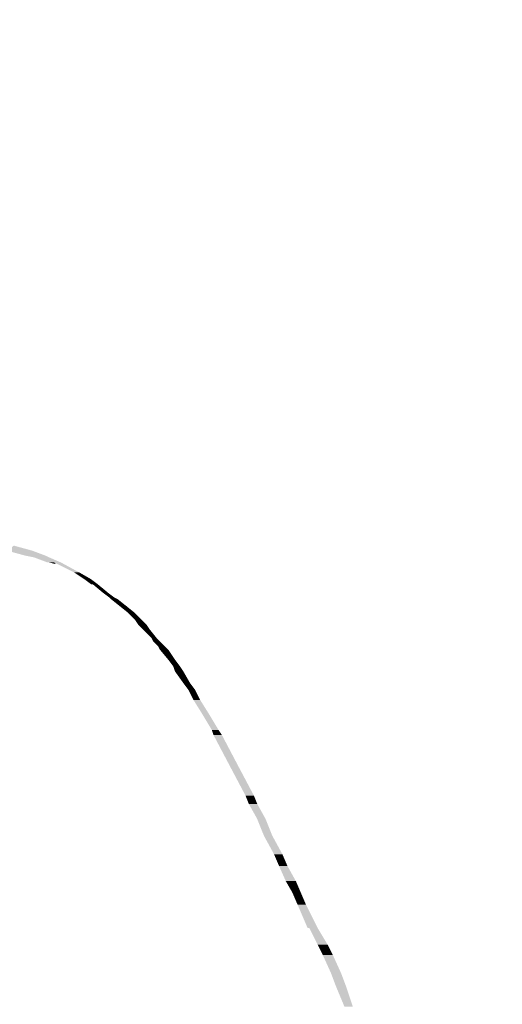
# Model space of a CAD drawing. Units: metres. Extents: x -11 to -4.2, y 63.4 to 74.4.
# Drawn here: x -6.6 to -6.4, y 71.6 to 72.1 of the extents above; entities that cross this region are included whole.
import ezdxf

# ---------------------------------------------------------------- set-up
doc = ezdxf.new("R2010")
doc.units = ezdxf.units.M
doc.header["$PDMODE"] = 65
doc.linetypes.add('CONTINUA', pattern=[0])
doc.layers.add('STANDARD', color=7, linetype='Continuous', lineweight=25)
doc.styles.add('ARIAL', font='ARIAL.TTF')
doc.dimstyles.new('_DIMSTYLE_7', dxfattribs={"dimtxt": 0.07, "dimasz": 0.06, "dimexe": 0, "dimexo": 1e-06, "dimgap": 0.035, "dimtad": 0, "dimdec": 0, "dimlfac": 100, "dimrnd": 0.1, "dimzin": 12, "dimdsep": 46, "dimtxsty": 'ARIAL', "dimblk1": 'ALL_ML_STRICH', "dimblk2": 'ALL_ML_STRICH', "dimsah": 1, "dimcen": 0, "dimse1": 1, "dimse2": 1, "dimclrd": 7, "dimclre": 7, "dimclrt": 7, "dimadec": 0, "dimazin": 0, "dimtfac": 1, "dimtdec": 0, "dimtix": 1, "dimtmove": 2, "dimatfit": 3, "dimldrblk": 'ALL_ML_STRICH', "dimfxl": 1, "dimtzin": 0, "dimlwd": 0, "dimlwe": 13, "dimarcsym": 0})
doc.dimstyles.new('_DIMSTYLE_8', dxfattribs={"dimtxt": 0.07, "dimasz": 0.06, "dimexe": 0, "dimexo": 1e-06, "dimgap": 0.035, "dimtad": 0, "dimdec": 0, "dimlfac": 100, "dimrnd": 0.1, "dimzin": 12, "dimdsep": 46, "dimtxsty": 'ARIAL', "dimblk1": 'ALL_ML_STRICH', "dimblk2": 'ALL_ML_STRICH', "dimsah": 1, "dimcen": 0, "dimse1": 1, "dimse2": 1, "dimclrd": 7, "dimclre": 7, "dimclrt": 7, "dimadec": 0, "dimazin": 0, "dimtfac": 1, "dimtdec": 0, "dimtix": 1, "dimtmove": 2, "dimatfit": 3, "dimldrblk": 'ALL_ML_STRICH', "dimfxl": 1, "dimtzin": 0, "dimlwd": 0, "dimlwe": 13, "dimarcsym": 0})

# ---------------------------------------------------------------- blocks, each defined once
blk = doc.blocks.new('ALL_ML_STRICH')
at = {"color": 0, "linetype": 'ByBlock', "lineweight": -2}
for p, q in [((0, -0.5), (0, 0.5)), ((-0.3, -0.3), (0.3, 0.3)), ((-1, 0), (0.5, 0))]:
    blk.add_line(p, q, dxfattribs=at)
blk = doc.blocks.new('*D3')
at = {"layer": 'DEFPOINTS', "color": 0, "linetype": 'CONTINUA'}
for p in [(-6.24053, 72.36222), (-9.14053, 69.52461), (-6.24053, 69.52461)]:
    blk.add_point(p, dxfattribs=at)
at = {"layer": 'STANDARD', "color": 7, "linetype": 'CONTINUA', "lineweight": 0}
for p, q in [((-9.08053, 72.36222), (-7.80334, 72.36222)), ((-6.30053, 72.36222), (-7.57773, 72.36222))]:
    blk.add_line(p, q, dxfattribs=at)
at = {"layer": 'STANDARD', "color": 7, "linetype": 'CONTINUA', "lineweight": 0, "xscale": 0.06, "yscale": 0.06, "zscale": 0.06, "rotation": 180}
blk.add_blockref('ALL_ML_STRICH', (-9.14053, 72.36222), dxfattribs=at)
at = {"layer": 'STANDARD', "color": 7, "linetype": 'CONTINUA', "lineweight": 0, "xscale": 0.06, "yscale": 0.06, "zscale": 0.06}
blk.add_blockref('ALL_ML_STRICH', (-6.24053, 72.36222), dxfattribs=at)
at = {"layer": 'STANDARD', "color": 7, "linetype": 'CONTINUA', "lineweight": 25, "insert": (-7.69053, 72.36222), "char_height": 0.07, "attachment_point": 5, "style": 'ARIAL'}
blk.add_mtext('290', dxfattribs=at)
blk = doc.blocks.new('*D4')
at = {"layer": 'DEFPOINTS', "color": 0, "linetype": 'CONTINUA'}
for p in [(-6.04053, 72.49144), (-9.34053, 69.02461), (-6.04053, 69.02461)]:
    blk.add_point(p, dxfattribs=at)
at = {"layer": 'STANDARD', "color": 7, "linetype": 'CONTINUA', "lineweight": 0}
for p, q in [((-9.28053, 72.49144), (-7.80272, 72.49144)), ((-6.10053, 72.49144), (-7.57835, 72.49144))]:
    blk.add_line(p, q, dxfattribs=at)
at = {"layer": 'STANDARD', "color": 7, "linetype": 'CONTINUA', "lineweight": 0, "xscale": 0.06, "yscale": 0.06, "zscale": 0.06, "rotation": 180}
blk.add_blockref('ALL_ML_STRICH', (-9.34053, 72.49144), dxfattribs=at)
at = {"layer": 'STANDARD', "color": 7, "linetype": 'CONTINUA', "lineweight": 0, "xscale": 0.06, "yscale": 0.06, "zscale": 0.06}
blk.add_blockref('ALL_ML_STRICH', (-6.04053, 72.49144), dxfattribs=at)
at = {"layer": 'STANDARD', "color": 7, "linetype": 'CONTINUA', "lineweight": 25, "insert": (-7.69053, 72.49144), "char_height": 0.07, "attachment_point": 5, "style": 'ARIAL'}
blk.add_mtext('330', dxfattribs=at)
blk = doc.blocks.new('*D9')
at = {"layer": 'DEFPOINTS', "color": 0, "linetype": 'CONTINUA'}
for p in [(-6.24053, 72.21818), (-7.04053, 69.52461), (-6.24053, 69.52461)]:
    blk.add_point(p, dxfattribs=at)
at = {"layer": 'STANDARD', "color": 7, "linetype": 'CONTINUA', "lineweight": 0}
for p, q in [((-6.98053, 72.21818), (-6.7256, 72.21818)), ((-6.30053, 72.21818), (-6.55547, 72.21818))]:
    blk.add_line(p, q, dxfattribs=at)
at = {"layer": 'STANDARD', "color": 7, "linetype": 'CONTINUA', "lineweight": 0, "xscale": 0.06, "yscale": 0.06, "zscale": 0.06, "rotation": 180}
blk.add_blockref('ALL_ML_STRICH', (-7.04053, 72.21818), dxfattribs=at)
at = {"layer": 'STANDARD', "color": 7, "linetype": 'CONTINUA', "lineweight": 0, "xscale": 0.06, "yscale": 0.06, "zscale": 0.06}
blk.add_blockref('ALL_ML_STRICH', (-6.24053, 72.21818), dxfattribs=at)
at = {"layer": 'STANDARD', "color": 7, "linetype": 'CONTINUA', "lineweight": 25, "insert": (-6.64053, 72.21818), "char_height": 0.07, "attachment_point": 5, "style": 'ARIAL'}
blk.add_mtext('80', dxfattribs=at)

msp = doc.modelspace()

# ---------------------------------------------------------------- hatches: boundary and pattern name
at = {"layer": 'STANDARD', "linetype": 'CONTINUA', "lineweight": 25}
for points in [[(-6.61267, 71.84919), (-6.62616, 71.84919), (-6.62256, 71.85189)], [(-6.60547, 71.84649), (-6.61627, 71.84649), (-6.61267, 71.84919)], [(-6.60367, 71.8456), (-6.61177, 71.8456), (-6.60547, 71.84649)], [(-6.59738, 71.8429), (-6.60457, 71.8429), (-6.60367, 71.8456)], [(-6.60457, 71.8429), (-6.60367, 71.8429), (-6.60098, 71.8429)], [(-6.58748, 71.8375), (-6.59018, 71.8375), (-6.59738, 71.8429)], [(-6.58119, 71.8339), (-6.58478, 71.8339), (-6.58748, 71.8375)], [(-6.57759, 71.8312), (-6.58119, 71.8312), (-6.58119, 71.8339)], [(-6.58029, 71.8312), (-6.57759, 71.8312), (-6.58119, 71.8312)], [(-6.57219, 71.8267), (-6.57489, 71.8267), (-6.57759, 71.8312)], [(-6.56859, 71.82401), (-6.57129, 71.82401), (-6.57219, 71.8267)], [(-6.56679, 71.82311), (-6.57039, 71.82311), (-6.56859, 71.82401)], [(-6.56229, 71.81951), (-6.56589, 71.81951), (-6.56679, 71.82311)], [(-6.5578, 71.81591), (-6.5614, 71.81591), (-6.56229, 71.81951)], [(-6.5551, 71.81321), (-6.5587, 71.81321), (-6.5578, 71.81591)], [(-6.5542, 71.81231), (-6.5578, 71.81231), (-6.5551, 71.81321)], [(-6.5515, 71.80961), (-6.556, 71.80961), (-6.5542, 71.81231)], [(-6.5497, 71.80691), (-6.5533, 71.80691), (-6.5515, 71.80961)], [(-6.5461, 71.80242), (-6.5488, 71.80242), (-6.5497, 71.80691)], [(-6.5443, 71.80062), (-6.5479, 71.80062), (-6.5461, 71.80242)], [(-6.54161, 71.79792), (-6.5452, 71.79792), (-6.5443, 71.80062)], [(-6.53981, 71.79612), (-6.5443, 71.79612), (-6.54161, 71.79792)], [(-6.53621, 71.79072), (-6.53981, 71.79072), (-6.53981, 71.79612)], [(-6.53351, 71.78712), (-6.53711, 71.78712), (-6.53621, 71.79072)], [(-6.53171, 71.78443), (-6.53621, 71.78443), (-6.53351, 71.78712)], [(-6.52811, 71.77813), (-6.53171, 71.77813), (-6.53171, 71.78443)], [(-6.52541, 71.77453), (-6.52901, 71.77453), (-6.52811, 71.77813)], [(-6.52271, 71.76913), (-6.52631, 71.76913), (-6.52541, 71.77453)], [(-6.51822, 71.76194), (-6.52182, 71.76194), (-6.52271, 71.76913)], [(-6.51282, 71.75294), (-6.51642, 71.75294), (-6.51822, 71.76194)], [(-6.51102, 71.75024), (-6.51552, 71.75024), (-6.51282, 71.75294)], [(-6.50203, 71.73315), (-6.50652, 71.73315), (-6.51102, 71.75024)], [(-6.49393, 71.71786), (-6.49843, 71.71786), (-6.50203, 71.73315)], [(-6.49213, 71.71336), (-6.49663, 71.71336), (-6.49393, 71.71786)], [(-6.48763, 71.70527), (-6.49213, 71.70527), (-6.49213, 71.71336)], [(-6.48403, 71.69627), (-6.48853, 71.69627), (-6.48763, 71.70527)], [(-6.47864, 71.68638), (-6.48313, 71.68638), (-6.48403, 71.69627)], [(-6.47594, 71.68008), (-6.48044, 71.68008), (-6.47864, 71.68638)], [(-6.47144, 71.67198), (-6.47684, 71.67198), (-6.47594, 71.68008)], [(-6.46874, 71.66569), (-6.47324, 71.66569), (-6.47144, 71.67198)], [(-6.46604, 71.65939), (-6.47054, 71.65939), (-6.46874, 71.66569)], [(-6.45975, 71.64679), (-6.46514, 71.64679), (-6.46604, 71.65939)], [(-6.46424, 71.64679), (-6.45975, 71.64679), (-6.46514, 71.64679)], [(-6.45435, 71.6378), (-6.45975, 71.6378), (-6.45975, 71.64679)], [(-6.45165, 71.6324), (-6.45705, 71.6324), (-6.45435, 71.6378)], [(-6.44715, 71.62251), (-6.45255, 71.62251), (-6.45165, 71.6324)], [(-6.44445, 71.61531), (-6.44985, 71.61531), (-6.44715, 71.62251)], [(-6.44086, 71.60452), (-6.44535, 71.60452), (-6.44445, 71.61531)]]:
    msp.add_hatch(color=0, dxfattribs=at).paths.add_polyline_path(points, flags=16)
for points in [[(-6.61627, 71.84649), (-6.61267, 71.84919), (-6.62616, 71.84919)], [(-6.61177, 71.8456), (-6.60547, 71.84649), (-6.61627, 71.84649)], [(-6.60457, 71.8429), (-6.60367, 71.8456), (-6.61177, 71.8456)], [(-6.60098, 71.8429), (-6.60367, 71.8429), (-6.60008, 71.842)], [(-6.59018, 71.8375), (-6.59738, 71.8429), (-6.60098, 71.8429)], [(-6.58478, 71.8339), (-6.58748, 71.8375), (-6.59018, 71.8375)], [(-6.58119, 71.8312), (-6.58119, 71.8339), (-6.58478, 71.8339)], [(-6.57489, 71.8267), (-6.57759, 71.8312), (-6.58029, 71.8312)], [(-6.57129, 71.82401), (-6.57219, 71.8267), (-6.57489, 71.8267)], [(-6.57039, 71.82311), (-6.56859, 71.82401), (-6.57129, 71.82401)], [(-6.56589, 71.81951), (-6.56679, 71.82311), (-6.57039, 71.82311)], [(-6.5614, 71.81591), (-6.56229, 71.81951), (-6.56589, 71.81951)], [(-6.5587, 71.81321), (-6.5578, 71.81591), (-6.5614, 71.81591)], [(-6.5578, 71.81231), (-6.5551, 71.81321), (-6.5587, 71.81321)], [(-6.556, 71.80961), (-6.5542, 71.81231), (-6.5578, 71.81231)], [(-6.5533, 71.80691), (-6.5515, 71.80961), (-6.556, 71.80961)], [(-6.5488, 71.80242), (-6.5497, 71.80691), (-6.5533, 71.80691)], [(-6.5479, 71.80062), (-6.5461, 71.80242), (-6.5488, 71.80242)], [(-6.5452, 71.79792), (-6.5443, 71.80062), (-6.5479, 71.80062)], [(-6.5443, 71.79612), (-6.54161, 71.79792), (-6.5452, 71.79792)], [(-6.53981, 71.79072), (-6.53981, 71.79612), (-6.5443, 71.79612)], [(-6.53711, 71.78712), (-6.53621, 71.79072), (-6.53981, 71.79072)], [(-6.53621, 71.78443), (-6.53351, 71.78712), (-6.53711, 71.78712)], [(-6.53171, 71.77813), (-6.53171, 71.78443), (-6.53621, 71.78443)], [(-6.52901, 71.77453), (-6.52811, 71.77813), (-6.53171, 71.77813)], [(-6.52631, 71.76913), (-6.52541, 71.77453), (-6.52901, 71.77453)], [(-6.52182, 71.76194), (-6.52271, 71.76913), (-6.52631, 71.76913)], [(-6.51642, 71.75294), (-6.51822, 71.76194), (-6.52182, 71.76194)], [(-6.51552, 71.75024), (-6.51282, 71.75294), (-6.51642, 71.75294)], [(-6.50652, 71.73315), (-6.51102, 71.75024), (-6.51552, 71.75024)], [(-6.49843, 71.71786), (-6.50203, 71.73315), (-6.50652, 71.73315)], [(-6.49663, 71.71336), (-6.49393, 71.71786), (-6.49843, 71.71786)], [(-6.49213, 71.70527), (-6.49213, 71.71336), (-6.49663, 71.71336)], [(-6.48853, 71.69627), (-6.48763, 71.70527), (-6.49213, 71.70527)], [(-6.48313, 71.68638), (-6.48403, 71.69627), (-6.48853, 71.69627)], [(-6.48044, 71.68008), (-6.47864, 71.68638), (-6.48313, 71.68638)], [(-6.47684, 71.67198), (-6.47594, 71.68008), (-6.48044, 71.68008)], [(-6.47324, 71.66569), (-6.47144, 71.67198), (-6.47684, 71.67198)], [(-6.47054, 71.65939), (-6.46874, 71.66569), (-6.47324, 71.66569)], [(-6.46514, 71.64679), (-6.46604, 71.65939), (-6.47054, 71.65939)], [(-6.45975, 71.6378), (-6.45975, 71.64679), (-6.46424, 71.64679)], [(-6.45705, 71.6324), (-6.45435, 71.6378), (-6.45975, 71.6378)], [(-6.45255, 71.62251), (-6.45165, 71.6324), (-6.45705, 71.6324)], [(-6.44985, 71.61531), (-6.44715, 71.62251), (-6.45255, 71.62251)], [(-6.44535, 71.60452), (-6.44445, 71.61531), (-6.44985, 71.61531)]]:
    msp.add_hatch(color=0, dxfattribs=at).paths.add_polyline_path(points)

# ---------------------------------------------------------------- dimensions: what is measured, and where the dimension line sits
at = {"layer": 'STANDARD', "color": 7, "linetype": 'CONTINUA', "lineweight": 25}
for base, p1, p2, dimstyle, picture, middle in [((-6.04053, 72.49144), (-9.34053, 69.02461), (-6.04053, 69.02461), '_DIMSTYLE_8', '*D4', (-7.69053, 72.49144)), ((-6.24053, 72.36222), (-9.14053, 69.52461), (-6.24053, 69.52461), '_DIMSTYLE_7', '*D3', (-7.69053, 72.36222)), ((-6.24053, 72.21818), (-7.04053, 69.52461), (-6.24053, 69.52461), '_DIMSTYLE_8', '*D9', (-6.64053, 72.21818))]:
    dim = msp.add_linear_dim(base=base, p1=p1, p2=p2, dimstyle=dimstyle, override={"dimpost": '<>', "dimclrd": 7, "dimclre": 7, "dimclrt": 7, "dimlwd": 0, "dimlwe": 13}, dxfattribs=at)
    dim.commit()
    dim.dimension.update_dxf_attribs({"geometry": picture, "text_midpoint": middle})

doc.saveas('drawing.dxf')
